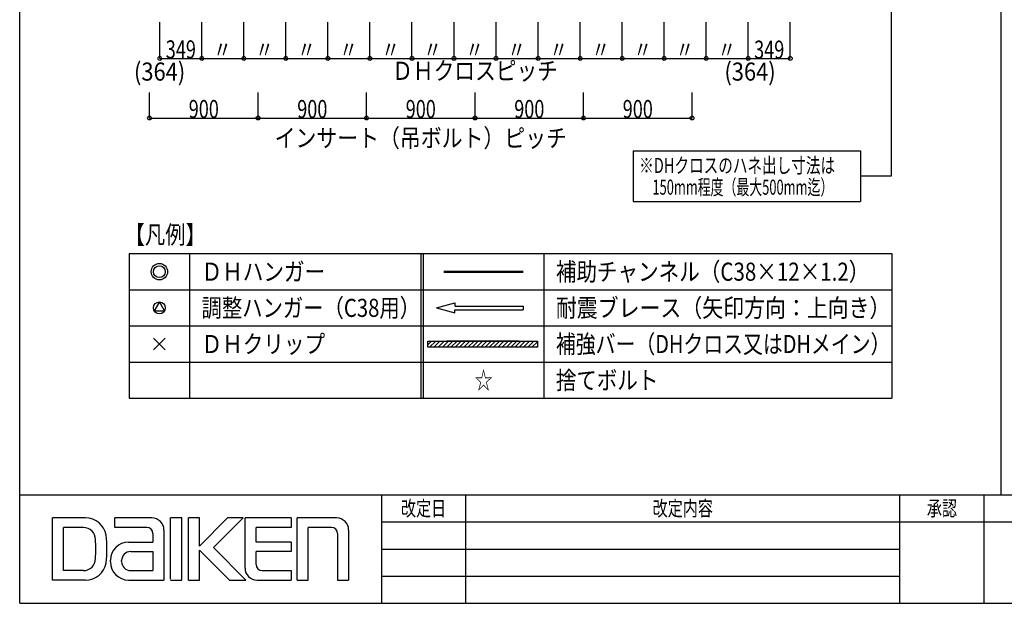
# Model space of a CAD drawing. Units: millimetres. Extents: x 2 to 412, y 5 to 290.
# Drawn here: x 2 to 166, y 5 to 102 of the extents above; entities that cross this region are included whole.
import ezdxf
from ezdxf.enums import TextEntityAlignment as Align

# ---------------------------------------------------------------- set-up
doc = ezdxf.new("R2010")
doc.units = ezdxf.units.MM
for name, pattern in [('jw-line02', [1.2, 0.3, -0.6, 0.3]), ('jw-line04', [2.4, 0.9, -0.6, 0.9]), ('jw-line05', [9.6, 1.8, -0.6, 0.3, -0.6, 3, -0.6, 0.3, -0.6, 1.8])]:
    doc.linetypes.add(name, pattern=pattern)
for name, color, linetype in [('0-3 文字', 7, 'Continuous'), ('F-0 図枠', 7, 'Continuous'), ('F-1 レイアウト', 7, 'Continuous')]:
    doc.layers.add(name, color=color, linetype=linetype)
doc.styles.add('ＭＳ ゴシック', font='txt')

msp = doc.modelspace()

# ---------------------------------------------------------------- linework, layer by layer
at = {"layer": '0-3 文字', "color": 7, "linetype": 'Continuous'}
for p, q in [((146.82, 107.09), (146.82, 76.04)), ((25.5, 95.59), (25.5, 101.59)), ((32.47, 95.59), (32.47, 101.59)), ((39.44, 95.59), (39.44, 101.59)), ((46.42, 95.59), (46.42, 101.59)), ((53.39, 95.59), (53.39, 101.59)), ((60.36, 95.59), (60.36, 101.59)), ((67.34, 95.59), (67.34, 101.59)), ((74.31, 95.59), (74.31, 101.59)), ((81.28, 95.59), (81.28, 101.59)), ((88.26, 95.59), (88.26, 101.59)), ((95.23, 95.59), (95.23, 101.59)), ((102.2, 95.59), (102.2, 101.59)), ((109.17, 95.59), (109.17, 101.59)), ((116.15, 95.59), (116.15, 101.59)), ((123.12, 95.59), (123.12, 101.59)), ((130.09, 95.59), (130.09, 101.59)), ((25.5, 95.59), (130.09, 95.59)), ((23.8, 85.7), (23.8, 89.92)), ((41.8, 85.7), (41.8, 89.92)), ((59.8, 85.7), (59.8, 89.92)), ((77.8, 85.7), (77.8, 89.92)), ((95.8, 85.7), (95.8, 89.92)), ((113.8, 85.7), (113.8, 89.92)), ((23.8, 85.7), (41.8, 85.7)), ((41.8, 85.7), (59.8, 85.7)), ((59.8, 85.7), (77.8, 85.7)), ((77.8, 85.7), (95.8, 85.7)), ((95.8, 85.7), (113.8, 85.7)), ((104.03, 80.24), (141.73, 80.24)), ((104.03, 80.24), (104.03, 71.84)), ((141.73, 80.24), (141.73, 76.04)), ((146.82, 76.04), (141.73, 76.04)), ((141.73, 76.04), (141.73, 71.84)), ((104.03, 71.84), (141.73, 71.84)), ((20.43, 63.22), (146.93, 63.22)), ((20.43, 63.22), (146.93, 63.22)), ((20.43, 63.22), (20.43, 45.22)), ((20.43, 63.22), (20.43, 39.22)), ((30.43, 63.22), (30.43, 45.22)), ((30.43, 63.22), (30.43, 39.22)), ((68.81, 63.22), (68.81, 45.22)), ((68.81, 63.22), (68.81, 39.22)), ((69.21, 63.22), (69.21, 45.22)), ((69.21, 63.22), (69.21, 39.22)), ((89.21, 63.22), (89.21, 45.22)), ((89.21, 63.22), (89.21, 39.22)), ((146.93, 63.22), (146.93, 45.22)), ((146.93, 63.22), (146.93, 39.22)), ((72.63, 60.32), (85.78, 60.32)), ((72.63, 60.32), (85.78, 60.32)), ((72.63, 60.12), (85.78, 60.12)), ((72.63, 60.12), (85.78, 60.12)), ((20.43, 57.22), (146.93, 57.22)), ((20.43, 57.22), (146.93, 57.22)), ((25.43, 55.21), (24.57, 53.72)), ((25.43, 55.21), (24.57, 53.72)), ((26.29, 53.72), (25.43, 55.21)), ((26.29, 53.72), (25.43, 55.21)), ((71.39, 54.21), (74.43, 55.03)), ((71.39, 54.21), (74.43, 55.03)), ((71.39, 54.21), (74.43, 53.4)), ((71.39, 54.21), (74.43, 53.4)), ((74.43, 55.03), (74.43, 54.51)), ((74.43, 55.03), (74.43, 54.51)), ((74.43, 54.51), (85.78, 54.51)), ((74.43, 54.51), (85.78, 54.51)), ((74.44, 53.91), (85.78, 53.91)), ((74.44, 53.44), (74.44, 53.91)), ((74.44, 53.91), (85.78, 53.91)), ((74.44, 53.44), (74.44, 53.91)), ((85.78, 54.51), (85.78, 53.91)), ((85.78, 54.51), (85.78, 53.91)), ((24.57, 53.72), (26.29, 53.72)), ((24.57, 53.72), (26.29, 53.72)), ((20.43, 51.22), (146.93, 51.22)), ((20.43, 51.22), (146.93, 51.22)), ((24.47, 47.25), (26.39, 49.18)), ((24.47, 49.18), (26.39, 47.25)), ((24.47, 47.25), (26.39, 49.18)), ((24.47, 49.18), (26.39, 47.25)), ((69.96, 48.68), (88.16, 48.68)), ((69.96, 47.68), (69.96, 48.68)), ((69.96, 48.07), (70.56, 48.68)), ((69.96, 48.68), (88.16, 48.68)), ((69.96, 47.68), (69.96, 48.68)), ((69.96, 48.07), (70.56, 48.68)), ((88.16, 47.68), (69.96, 47.68)), ((88.16, 47.68), (69.96, 47.68)), ((70.27, 47.68), (71.27, 48.68)), ((70.27, 47.68), (71.27, 48.68)), ((70.45, 48.68), (74.55, 48.68)), ((70.45, 48.68), (74.55, 48.68)), ((70.98, 47.68), (71.98, 48.68)), ((70.98, 47.68), (71.98, 48.68)), ((71.68, 47.68), (72.68, 48.68)), ((71.68, 47.68), (72.68, 48.68)), ((72.39, 47.68), (73.39, 48.68)), ((72.39, 47.68), (73.39, 48.68)), ((85.05, 48.68), (73.05, 48.68)), ((85.05, 48.68), (73.05, 48.68)), ((73.1, 47.68), (74.1, 48.68)), ((73.1, 47.68), (74.1, 48.68)), ((73.81, 47.68), (74.81, 48.68)), ((73.81, 47.68), (74.81, 48.68)), ((74.51, 47.68), (75.51, 48.68)), ((74.51, 47.68), (75.51, 48.68)), ((75.22, 47.68), (76.22, 48.68)), ((75.22, 47.68), (76.22, 48.68)), ((75.93, 47.68), (76.93, 48.68)), ((75.93, 47.68), (76.93, 48.68)), ((76.63, 47.68), (77.63, 48.68)), ((76.63, 47.68), (77.63, 48.68)), ((77.34, 47.68), (78.34, 48.68)), ((77.34, 47.68), (78.34, 48.68)), ((78.05, 47.68), (79.05, 48.68)), ((78.05, 47.68), (79.05, 48.68)), ((78.76, 47.68), (79.76, 48.68)), ((78.76, 47.68), (79.76, 48.68)), ((79.46, 47.68), (80.46, 48.68)), ((79.46, 47.68), (80.46, 48.68)), ((80.17, 47.68), (81.17, 48.68)), ((80.17, 47.68), (81.17, 48.68)), ((80.88, 47.68), (81.88, 48.68)), ((80.88, 47.68), (81.88, 48.68)), ((81.58, 47.68), (82.58, 48.68)), ((81.58, 47.68), (82.58, 48.68)), ((82.29, 47.68), (83.29, 48.68)), ((82.29, 47.68), (83.29, 48.68)), ((83, 47.68), (84, 48.68)), ((83, 47.68), (84, 48.68)), ((83.55, 48.68), (87.65, 48.68)), ((83.55, 48.68), (87.65, 48.68)), ((83.71, 47.68), (84.71, 48.68)), ((83.71, 47.68), (84.71, 48.68)), ((84.41, 47.68), (85.41, 48.68)), ((84.41, 47.68), (85.41, 48.68)), ((85.12, 47.68), (86.12, 48.68)), ((85.12, 47.68), (86.12, 48.68)), ((85.83, 47.68), (86.83, 48.68)), ((85.83, 47.68), (86.83, 48.68)), ((86.53, 47.68), (87.53, 48.68)), ((86.53, 47.68), (87.53, 48.68)), ((87.24, 47.68), (88.16, 48.6)), ((87.24, 47.68), (88.16, 48.6)), ((87.95, 47.68), (88.16, 47.89)), ((87.95, 47.68), (88.16, 47.89)), ((88.16, 48.68), (88.16, 47.68)), ((88.16, 48.68), (88.16, 47.68)), ((20.43, 45.22), (146.93, 45.22)), ((20.43, 45.22), (146.93, 45.22)), ((20.43, 39.22), (146.93, 39.22))]:
    msp.add_line(p, q, dxfattribs=at)
for centre, radius in [((25.5, 95.59), 0.319), ((32.47, 95.59), 0.319), ((39.44, 95.59), 0.319), ((46.42, 95.59), 0.319), ((53.39, 95.59), 0.319), ((60.36, 95.59), 0.319), ((67.34, 95.59), 0.319), ((74.31, 95.59), 0.319), ((81.28, 95.59), 0.319), ((88.26, 95.59), 0.319), ((95.23, 95.59), 0.319), ((102.2, 95.59), 0.319), ((109.17, 95.59), 0.319), ((116.15, 95.59), 0.319), ((123.12, 95.59), 0.319), ((130.09, 95.59), 0.319), ((23.8, 85.7), 0.319), ((41.8, 85.7), 0.319), ((59.8, 85.7), 0.319), ((77.8, 85.7), 0.319), ((95.8, 85.7), 0.319), ((113.8, 85.7), 0.319), ((25.43, 60.22), 1.36), ((25.43, 60.22), 1.36), ((25.43, 60.22), 0.989), ((25.43, 60.22), 0.989), ((25.43, 54.22), 0.989), ((25.43, 54.22), 0.989)]:
    msp.add_circle(centre, radius, dxfattribs=at)
at = {"layer": 'F-0 図枠', "color": 7, "linetype": 'Continuous'}
for p, q in [((2.26, 5.22), (2.26, 290.22)), ((2.26, 23.22), (412.26, 23.22)), ((62.26, 23.22), (62.26, 5.22)), ((76.26, 5.22), (76.26, 23.22)), ((148.26, 5.22), (148.26, 23.22)), ((162.26, 5.22), (162.26, 23.22)), ((7.69, 9.07), (7.69, 19.37)), ((13.18, 19.37), (7.69, 19.37)), ((18.05, 17.79), (18.05, 19.37)), ((24.19, 19.37), (18.05, 19.37)), ((27.3, 9.2), (27.3, 19.37)), ((29.14, 19.37), (27.3, 19.37)), ((29.14, 9.13), (29.14, 19.37)), ((30.26, 9.07), (30.26, 19.37)), ((32.09, 19.37), (30.26, 19.37)), ((32.09, 14.71), (36.75, 19.37)), ((32.09, 14.71), (32.09, 19.37)), ((34.39, 14.45), (39.31, 19.37)), ((39.31, 19.37), (36.75, 19.37)), ((47.31, 19.37), (39.64, 19.37)), ((39.64, 11.07), (39.64, 19.37)), ((47.31, 19.37), (47.31, 17.79)), ((48.3, 9.07), (48.3, 19.37)), ((54.83, 19.37), (48.3, 19.37)), ((62.26, 18.72), (190.26, 18.72)), ((9.52, 10.64), (9.52, 17.79)), ((12.84, 17.79), (9.52, 17.79)), ((23.35, 17.79), (18.05, 17.79)), ((24.35, 16.79), (24.35, 15.37)), ((26.19, 17.37), (26.19, 9.07)), ((47.31, 17.79), (41.48, 17.79)), ((41.48, 15.37), (41.48, 17.79)), ((50.14, 9.07), (50.14, 17.79)), ((53.99, 17.79), (50.14, 17.79)), ((54.99, 16.79), (54.99, 9.07)), ((56.83, 17.37), (56.83, 9.07)), ((20.33, 15.37), (24.35, 15.37)), ((47.31, 15.37), (41.48, 15.37)), ((47.31, 15.37), (47.31, 13.79)), ((20.67, 13.79), (24.35, 13.79)), ((24.35, 13.79), (24.35, 10.64)), ((32.09, 14.05), (37.08, 9.07)), ((32.09, 9.07), (32.09, 14.05)), ((34.39, 14.45), (39.77, 9.07)), ((47.31, 13.79), (41.48, 13.79)), ((41.48, 11.64), (41.48, 13.79)), ((62.26, 14.22), (148.26, 14.22)), ((17.33, 12.07), (17.33, 12.37)), ((19.17, 12.14), (19.17, 12.29)), ((12.84, 10.64), (9.52, 10.64)), ((20.67, 10.64), (24.35, 10.64)), ((42.48, 10.64), (47.31, 10.64)), ((47.31, 10.64), (47.31, 9.07)), ((13.18, 9.07), (7.69, 9.07)), ((20.33, 9.07), (26.19, 9.07)), ((27.3, 9.07), (29.14, 9.07)), ((30.26, 9.07), (32.09, 9.07)), ((37.08, 9.07), (39.77, 9.07)), ((41.64, 9.07), (47.31, 9.07)), ((48.3, 9.07), (50.14, 9.07)), ((54.99, 9.07), (56.83, 9.07)), ((62.26, 9.72), (148.26, 9.72)), ((2.26, 5.22), (412.26, 5.22))]:
    msp.add_line(p, q, dxfattribs=at)
for centre, radius, start, end in [((13.18, 15.87), 3.5, 10.6249, 90), ((24.19, 17.37), 2, 0, 90), ((54.83, 17.37), 2, 0, 90), ((12.84, 15.79), 2, 0, 90), ((-4.57, 14.22), 21.31, 353.8163, 6.1837), ((23.35, 16.79), 1, 0, 90), ((53.99, 16.79), 1, 0, 90), ((-11.66, 14.22), 26.54, 356.5969, 3.4031), ((20.33, 12.37), 3, 90, 180), ((20.67, 12.29), 1.5, 90, 180), ((12.84, 12.64), 2, 270, 0), ((13.18, 12.57), 3.5, 270, 349.3751), ((20.33, 12.07), 3, 180, 270), ((20.67, 12.14), 1.5, 180, 270), ((42.48, 11.64), 1, 180, 270), ((41.64, 11.07), 2, 180, 270)]:
    msp.add_arc(centre, radius, start, end, dxfattribs=at)
at = {"layer": 'F-1 レイアウト', "color": 7, "linetype": 'Continuous'}
msp.add_line((165.1, 23.22), (165.1, 290.22), dxfattribs=at)

# ---------------------------------------------------------------- texts
at = {"layer": '0-3 文字', "color": 7, "linetype": 'Continuous', "style": 'ＭＳ ゴシック'}
for s, width, p, p2 in [('349', 0.855035, (26.49, 95.59), (31.49, 95.59)), ('〃', 0.769531, (34.39, 95.55), (37.39, 95.55)), ('〃', 0.769531, (41.37, 95.55), (44.37, 95.55)), ('〃', 0.769531, (48.34, 95.55), (51.34, 95.55)), ('〃', 0.769531, (55.31, 95.55), (58.31, 95.55)), ('〃', 0.769531, (62.29, 95.55), (65.29, 95.55)), ('〃', 0.769531, (69.26, 95.55), (72.26, 95.55)), ('〃', 0.769531, (76.23, 95.55), (79.23, 95.55)), ('〃', 0.769531, (83.2, 95.55), (86.2, 95.55)), ('〃', 0.769531, (90.18, 95.55), (93.18, 95.55)), ('〃', 0.769531, (97.15, 95.55), (100.15, 95.55)), ('〃', 0.769531, (104.12, 95.55), (107.12, 95.55)), ('〃', 0.769531, (111.1, 95.55), (114.1, 95.55)), ('〃', 0.769531, (118.07, 95.55), (121.07, 95.55)), ('349', 0.855035, (124.1, 95.55), (129.1, 95.55)), ('ＤＨクロスピッチ', 0.881755, (64.05, 92.04), (91.55, 92.04)), ('インサート（吊ボルト）ピッチ', 0.888625, (44.55, 80.89), (93.05, 80.89)), ('【凡例】', 0.865723, (19.65, 64.86), (33.15, 64.86)), ('【凡例】', 0.865723, (19.65, 64.86), (33.15, 64.86)), ('捨てボルト', 0.872135, (91.21, 40.72), (108.21, 40.72))]:
    msp.add_text(s, height=3, dxfattribs=dict(at, width=width)).set_placement(p, p2, align=Align.FIT)
at = {"layer": '0-3 文字', "color": 7, "linetype": 'jw-line05', "style": 'ＭＳ ゴシック'}
for s, height, width, p, p2 in [('(364)', 3, 0.872135, (21.22, 91.91), (29.72, 91.91)), ('(364)', 3, 0.872135, (119.17, 91.91), (127.67, 91.91)), ('※DHクロスのハネ出し寸法は', 2.5, 0.769531, (105.03, 76.59), (137.53, 76.59)), ('☆', 3, 0.769531, (77.71, 40.72), (80.71, 40.72))]:
    msp.add_text(s, height=height, dxfattribs=dict(at, width=width)).set_placement(p, p2, align=Align.FIT)
at = {"layer": '0-3 文字', "color": 7, "linetype": 'jw-line02', "style": 'ＭＳ ゴシック', "width": 0.855035}
for p, p2 in [((30.3, 85.7), (35.3, 85.7)), ((48.3, 85.7), (53.3, 85.7)), ((66.3, 85.7), (71.3, 85.7)), ((84.3, 85.7), (89.3, 85.7)), ((102.3, 85.7), (107.3, 85.7))]:
    msp.add_text('900', height=3, dxfattribs=at).set_placement(p, p2, align=Align.FIT)
at = {"layer": '0-3 文字', "color": 7, "linetype": 'jw-line04', "style": 'ＭＳ ゴシック'}
for s, height, width, p, p2 in [('150mm程度（最大500mm迄）', 2.5, 0.769531, (107.23, 72.99), (137.23, 72.99)), ('ＤＨハンガー', 3, 0.876411, (32.43, 58.72), (52.93, 58.72)), ('ＤＨハンガー', 3, 0.876411, (32.43, 58.72), (52.93, 58.72)), ('補助チャンネル（C38×12×1.2）', 3, 0.889236, (91.21, 58.72), (143.21, 58.72)), ('補助チャンネル（C38×12×1.2）', 3, 0.889236, (91.21, 58.72), (143.21, 58.72)), ('調整ハンガー（C38用）', 3, 0.885572, (32.43, 52.72), (68.68, 52.72)), ('調整ハンガー（C38用）', 3, 0.885572, (32.43, 52.72), (68.68, 52.72)), ('耐震ブレース（矢印方向：上向き）', 3, 0.889771, (91.21, 52.72), (146.71, 52.72)), ('耐震ブレース（矢印方向：上向き）', 3, 0.889771, (91.21, 52.72), (146.71, 52.72)), ('ＤＨクリップ', 3, 0.876411, (32.43, 46.72), (52.93, 46.72)), ('ＤＨクリップ', 3, 0.876411, (32.43, 46.72), (52.93, 46.72)), ('補強バー（DHクロス又はDHメイン）', 3, 0.889771, (91.21, 46.72), (146.71, 46.72)), ('補強バー（DHクロス又はDHメイン）', 3, 0.889771, (91.21, 46.72), (146.71, 46.72))]:
    msp.add_text(s, height=height, dxfattribs=dict(at, width=width)).set_placement(p, p2, align=Align.FIT)
at = {"layer": 'F-0 図枠', "color": 7, "linetype": 'jw-line04', "style": 'ＭＳ ゴシック', "width": 0.769531}
for s, p, p2 in [('改定日', (65.51, 19.72), (73.01, 19.72)), ('改定内容', (107.26, 19.72), (117.26, 19.72)), ('承認', (152.76, 19.72), (157.76, 19.72))]:
    msp.add_text(s, height=2.5, dxfattribs=at).set_placement(p, p2, align=Align.FIT)

doc.saveas('drawing.dxf')
